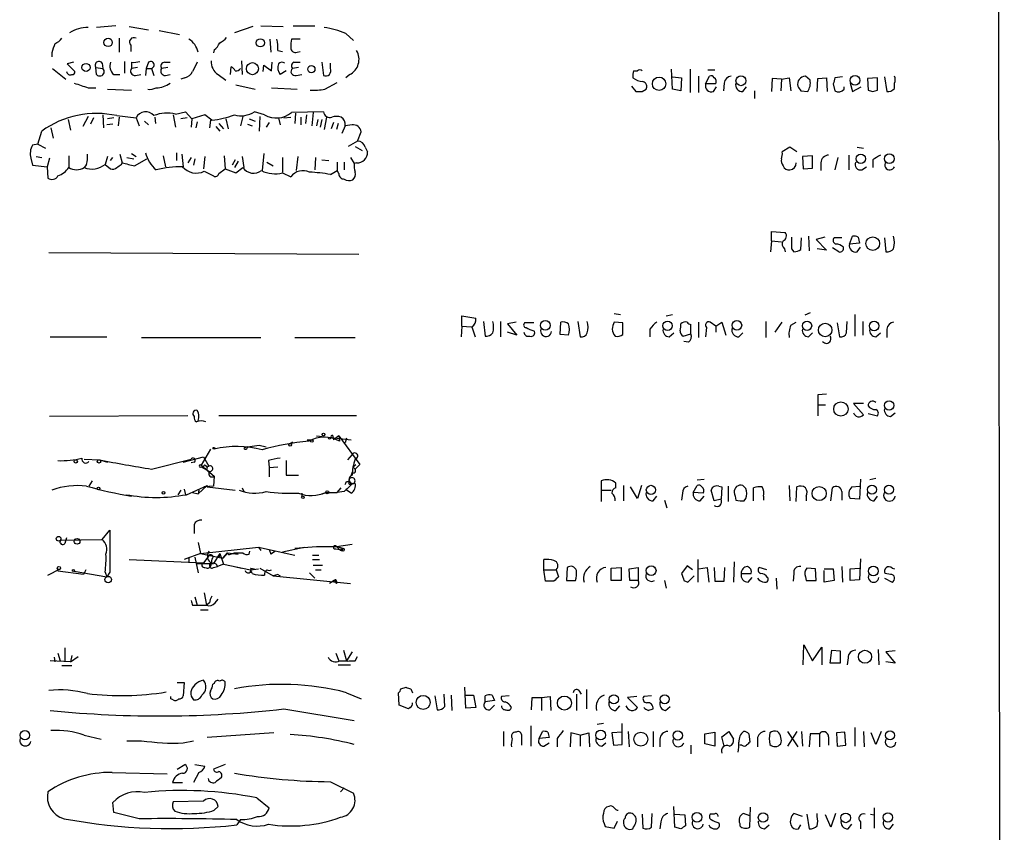
# Model space of a CAD drawing. Extents: x 10 to 1024, y 3 to 858.
# Drawn here: x 916 to 1024, y 489 to 578 of the extents above; entities that cross this region are included whole.
import ezdxf

# ---------------------------------------------------------------- set-up
doc = ezdxf.new("R2010")
doc.units = 0
doc.header["$MEASUREMENT"] = 0
doc.layers.add('MAIN', color=5, linetype='CONTINUOUS')

msp = doc.modelspace()

# ---------------------------------------------------------------- linework, layer by layer
at = {"layer": 'MAIN'}
for p, q in [((1023.112, 840.74), (1024.0433, 40.4706)), ((926.846, 577.6806), (924.7293, 577.5113)), ((928.2853, 577.596), (930.402, 577.2573)), ((941.832, 577.596), (939.8, 576.9186)), ((942.6787, 577.6806), (945.134, 577.596)), ((946.2347, 577.6806), (948.6053, 577.6806)), ((931.5873, 577.1726), (933.7887, 576.7493)), ((951.992, 576.834), (952.8387, 576.072)), ((927.1847, 576.326), (927.1847, 574.802)), ((928.4547, 575.564), (928.4547, 574.8866)), ((943.6947, 576.2413), (943.7793, 574.802)), ((946.9967, 576.2413), (946.0653, 576.2413)), ((919.8187, 574.7173), (919.8187, 574.294)), ((937.5987, 575.056), (937.514, 574.7173)), ((944.5413, 574.9713), (945.0493, 574.8866)), ((946.658, 574.802), (946.9967, 574.8866)), ((922.1893, 573.7013), (921.512, 573.532)), ((921.512, 573.532), (922.3587, 572.6853)), ((925.322, 573.6166), (925.4067, 573.024)), ((927.7773, 573.786), (927.7773, 572.516)), ((928.5393, 573.7013), (928.5393, 573.024)), ((930.402, 573.7013), (930.148, 573.024)), ((932.18, 573.7013), (932.7727, 573.7013)), ((939.3767, 572.3466), (939.4613, 573.1933)), ((940.562, 573.8706), (940.6467, 572.3466)), ((942.9327, 572.6853), (943.0173, 573.3626)), ((943.0173, 573.3626), (943.864, 572.77)), ((943.864, 572.77), (943.9487, 573.7013)), ((946.3193, 573.7013), (946.9967, 573.7013)), ((949.3673, 573.7013), (949.5367, 572.262)), ((950.2987, 573.024), (950.2987, 573.6166)), ((919.9033, 573.024), (921.3427, 571.8386)), ((924.6447, 573.1086), (925.4067, 573.024)), ((924.7293, 572.3466), (924.6447, 573.1086)), ((926.592, 572.3466), (927.2693, 572.3466)), ((929.2167, 573.1086), (928.5393, 573.024)), ((928.9627, 572.262), (929.5553, 572.3466)), ((930.148, 573.024), (930.0633, 572.262)), ((930.148, 573.024), (930.7407, 573.024)), ((930.7407, 573.024), (930.9947, 572.262)), ((932.5187, 573.1086), (931.8413, 573.024)), ((932.2647, 572.262), (932.7727, 572.3466)), ((938.022, 572.3466), (938.8687, 571.754)), ((945.4727, 572.77), (944.7953, 572.3466)), ((946.8273, 573.1086), (946.15, 573.024)), ((946.5733, 572.262), (947.166, 572.3466)), ((952.4153, 572.3466), (951.992, 572.008)), ((983.488, 572.77), (983.9113, 572.77)), ((987.7213, 570.738), (987.6367, 572.9393)), ((987.7213, 572.0926), (988.7373, 572.008)), ((989.6687, 572.9393), (989.6687, 570.3993)), ((990.6, 572.1773), (990.6, 570.3993)), ((991.362, 571.3306), (991.7853, 572.1773)), ((991.616, 572.8546), (992.378, 572.8546)), ((1002.792, 571.754), (1002.284, 572.1773)), ((1006.348, 572.0926), (1005.5013, 572.008)), ((1010.92, 572.0926), (1011.174, 570.484)), ((934.3813, 572.008), (933.958, 571.8386)), ((939.9693, 571.246), (942.086, 570.738)), ((949.706, 570.738), (951.0607, 571.5)), ((983.234, 571.0766), (983.742, 570.484)), ((988.7373, 572.008), (988.6527, 570.5686)), ((992.4627, 571.3306), (991.362, 571.3306)), ((993.394, 571.4153), (993.3093, 570.5686)), ((998.6433, 571.9233), (998.5587, 570.484)), ((999.6593, 571.8386), (998.6433, 571.9233)), ((999.6593, 571.8386), (999.5747, 570.5686)), ((999.6593, 571.8386), (1000.506, 572.008)), ((1000.506, 572.008), (1000.6753, 570.5686)), ((1003.554, 570.484), (1003.6387, 571.9233)), ((1003.6387, 571.9233), (1004.57, 572.008)), ((1004.57, 572.008), (1004.6547, 570.484)), ((1005.332, 571.3306), (1005.5013, 570.5686)), ((1007.1947, 571.4153), (1007.4487, 570.484)), ((1010.158, 572.008), (1009.0573, 571.9233)), ((1009.0573, 571.9233), (1009.142, 570.6533)), ((1010.158, 570.6533), (1010.158, 572.008)), ((1012.0207, 570.8226), (1012.0207, 571.4153)), ((923.798, 570.9073), (924.6447, 570.9073)), ((925.9147, 570.738), (928.5393, 570.6533)), ((943.864, 570.9073), (946.658, 570.738)), ((984.4193, 570.484), (984.8427, 570.738)), ((988.6527, 570.5686), (987.7213, 570.738)), ((992.2087, 570.484), (992.5473, 570.992)), ((995.426, 570.484), (995.8493, 570.992)), ((996.696, 570.5686), (996.696, 569.722)), ((1001.776, 570.5686), (1002.538, 570.484)), ((1006.5173, 570.738), (1006.5173, 570.992)), ((1007.4487, 570.484), (1008.38, 570.992)), ((1009.65, 570.484), (1010.158, 570.6533)), ((923.798, 567.7746), (923.2053, 566.674)), ((925.4067, 567.944), (925.4913, 566.5046)), ((926.9307, 567.8593), (929.0473, 567.6053)), ((933.1113, 567.944), (933.3653, 566.5893)), ((933.3653, 568.0286), (934.466, 568.2826)), ((934.466, 568.2826), (935.1433, 567.5206)), ((936.5827, 567.944), (935.1433, 567.5206)), ((937.3447, 567.3513), (936.5827, 567.944)), ((940.7313, 567.7746), (940.4773, 566.7586)), ((943.102, 567.944), (942.0013, 568.2826)), ((942.594, 567.7746), (942.5093, 566.166)), ((949.5367, 568.2826), (946.0653, 568.198)), ((946.4887, 568.1133), (946.404, 567.0126)), ((947.674, 567.944), (947.5893, 567.0126)), ((948.436, 568.198), (948.2667, 566.7586)), ((921.5967, 567.436), (921.8507, 566.2506)), ((924.3907, 567.6053), (924.052, 566.928)), ((926.5073, 566.928), (925.83, 566.8433)), ((926.592, 567.6053), (925.9147, 567.5206)), ((927.1847, 567.69), (927.1, 566.7586)), ((929.0473, 567.6053), (929.386, 566.7586)), ((929.9787, 567.2666), (930.402, 566.8433)), ((931.0793, 567.69), (931.164, 567.0126)), ((934.6353, 567.6053), (933.958, 567.5206)), ((935.1433, 567.5206), (935.0587, 566.5893)), ((935.736, 567.182), (935.5667, 566.5046)), ((937.1753, 567.3513), (937.0907, 566.5046)), ((938.1067, 567.0126), (938.6147, 566.42)), ((938.8687, 567.5206), (939.1227, 566.42)), ((941.2393, 566.928), (941.7473, 566.7586)), ((941.4087, 567.5206), (942.086, 567.2666)), ((943.61, 567.0973), (943.2713, 566.5893)), ((944.626, 567.6053), (944.7953, 566.8433)), ((945.2187, 567.6053), (945.9807, 567.69)), ((947.0813, 567.69), (947.0813, 566.8433)), ((948.944, 567.436), (948.7747, 566.7586)), ((949.3673, 567.436), (949.198, 566.5893)), ((949.8753, 567.69), (949.6213, 566.3353)), ((950.6373, 567.0973), (950.3833, 566.42)), ((951.1453, 567.0126), (950.976, 566.3353)), ((951.9073, 566.7586), (951.5687, 565.912)), ((952.6693, 566.8433), (951.9073, 566.7586)), ((918.2947, 564.7266), (918.718, 566.166)), ((919.734, 566.5046), (919.988, 565.404)), ((937.768, 566.674), (938.1913, 566.166)), ((953.262, 565.0653), (953.6853, 566.0813)), ((918.2947, 564.7266), (917.702, 564.642)), ((918.2947, 564.7266), (919.1413, 564.3033)), ((953.262, 565.0653), (952.246, 564.4726)), ((921.6813, 563.4566), (921.6813, 562.1866)), ((927.2693, 563.626), (927.5233, 562.6946)), ((928.5393, 563.7106), (929.0473, 563.372)), ((932.0107, 563.4566), (932.2647, 562.2713)), ((933.45, 563.7953), (933.45, 562.9486)), ((934.0427, 563.626), (934.212, 562.2713)), ((938.6993, 563.4566), (938.784, 562.0173)), ((943.0173, 563.7106), (942.848, 561.848)), ((953.008, 564.4726), (953.77, 564.0493)), ((954.1087, 564.388), (954.3627, 563.88)), ((1000.5907, 564.388), (999.744, 563.88)), ((1001.3527, 563.88), (1000.5907, 564.388)), ((1003.046, 563.4566), (1001.9453, 563.372)), ((1003.046, 562.102), (1003.046, 563.4566)), ((1007.0253, 563.5413), (1007.0253, 561.9326)), ((1007.9567, 564.388), (1008.634, 564.3033)), ((917.5327, 563.2026), (917.702, 562.4406)), ((917.702, 562.4406), (919.3107, 562.2713)), ((918.1253, 563.372), (918.718, 563.2873)), ((919.5647, 563.2026), (919.3107, 562.2713)), ((923.6287, 562.5253), (923.3747, 562.1866)), ((925.9147, 563.372), (925.6607, 562.5253)), ((925.6607, 562.5253), (926.2533, 562.0173)), ((926.2533, 562.9486), (926.5073, 563.2873)), ((927.4387, 562.5253), (927.5233, 562.6946)), ((928.0313, 563.2873), (928.7933, 563.118)), ((928.878, 562.356), (930.2327, 563.118)), ((935.0587, 563.2873), (934.72, 562.6946)), ((935.482, 563.118), (935.3127, 562.4406)), ((936.5827, 563.372), (936.4133, 562.0173)), ((939.8847, 563.0333), (939.546, 562.4406)), ((940.2233, 562.864), (939.8, 562.1866)), ((940.6467, 563.372), (940.816, 562.1866)), ((943.356, 562.7793), (944.0333, 562.356)), ((945.0493, 563.2873), (945.0493, 561.6786)), ((946.7427, 563.372), (946.5733, 561.848)), ((948.69, 563.2873), (948.6053, 561.9326)), ((949.3673, 563.0333), (950.1293, 562.9486)), ((951.0607, 562.7793), (951.0607, 561.848)), ((951.8227, 562.7793), (951.8227, 561.9326)), ((952.5, 563.2873), (952.9233, 562.61)), ((953.1773, 562.6946), (952.9233, 562.61)), ((1001.9453, 563.372), (1002.03, 562.0173)), ((1003.9773, 562.6946), (1003.9773, 561.848)), ((1005.84, 563.2873), (1005.5013, 561.9326)), ((1009.65, 563.0333), (1009.65, 562.1866)), ((919.3107, 562.2713), (919.3953, 561.0013)), ((936.498, 561.7633), (937.514, 561.2553)), ((938.1067, 561.5093), (938.784, 562.0173)), ((938.784, 562.0173), (939.9693, 561.594)), ((939.9693, 561.594), (940.7313, 562.1866)), ((945.0493, 561.594), (945.9807, 561.1706)), ((950.2987, 561.4246), (951.0607, 561.848)), ((951.23, 561.5093), (951.0607, 561.848)), ((1002.03, 562.0173), (1003.046, 562.102)), ((1008.4647, 561.9326), (1008.9727, 562.2713)), ((998.5587, 554.1433), (998.5587, 555.1593)), ((998.5587, 555.1593), (1000.0827, 555.0746)), ((998.5587, 554.1433), (998.474, 552.958)), ((998.5587, 554.1433), (999.6593, 554.0586)), ((1001.776, 553.212), (1001.8607, 554.482)), ((1002.6227, 554.6513), (1002.7073, 553.0426)), ((1004.4007, 554.5666), (1003.4693, 554.3126)), ((1003.4693, 554.3126), (1004.57, 553.1273)), ((1006.2633, 554.482), (1005.4167, 554.482)), ((1007.11, 553.8046), (1007.4487, 554.6513)), ((1008.2107, 553.8893), (1007.11, 553.8046)), ((1008.0413, 554.5666), (1008.2107, 553.8893)), ((1010.92, 554.482), (1011.0893, 552.958)), ((919.48, 552.8733), (953.4313, 552.704)), ((999.998, 553.2966), (1000.0827, 552.958)), ((1000.76, 553.2966), (1001.014, 552.958)), ((1004.57, 553.1273), (1003.554, 553.2966)), ((1005.9247, 552.958), (1005.2473, 553.3813)), ((1007.9567, 552.958), (1008.2953, 553.466)), ((1002.792, 546.2693), (1002.1993, 546.0153)), ((964.692, 544.83), (964.692, 545.9306)), ((964.692, 545.9306), (966.216, 545.6766)), ((967.0627, 545.338), (967.232, 543.7293)), ((968.9253, 545.338), (968.9253, 543.6446)), ((970.6187, 545.2533), (969.6873, 545.084)), ((972.566, 545.1686), (971.55, 545.1686)), ((975.4447, 543.8986), (975.5293, 545.2533)), ((977.392, 545.338), (977.646, 543.6446)), ((981.3713, 546.1846), (982.0487, 546.1)), ((982.3027, 545.1686), (981.3713, 545.2533)), ((982.3027, 543.8986), (982.3027, 545.1686)), ((987.044, 545.9306), (987.7213, 546.1)), ((990.6, 545.2533), (990.6, 543.56)), ((992.4627, 544.83), (991.87, 545.2533)), ((992.4627, 544.83), (993.14, 545.2533)), ((993.14, 545.2533), (993.5633, 543.814)), ((997.966, 545.338), (997.966, 543.56)), ((998.982, 544.1526), (999.744, 545.2533)), ((1000.6753, 544.9146), (1001.268, 545.2533)), ((1005.7553, 545.1686), (1006.0093, 543.6446)), ((1006.7713, 544.068), (1006.856, 545.338)), ((1007.7027, 546.1), (1007.7027, 543.7293)), ((1008.5493, 545.338), (1008.5493, 543.814)), ((964.692, 544.83), (964.6073, 543.6446)), ((964.692, 544.83), (965.708, 544.7453)), ((965.7927, 544.7453), (966.1313, 543.6446)), ((969.6873, 545.084), (970.7033, 543.814)), ((970.7033, 543.814), (969.6873, 544.1526)), ((985.266, 544.4913), (985.266, 543.6446)), ((987.3827, 543.6446), (987.8907, 544.068)), ((989.7533, 543.9833), (989.7533, 544.9993)), ((991.4467, 544.6606), (991.362, 543.6446)), ((992.4627, 544.83), (992.4627, 544.1526)), ((995.0027, 543.6446), (995.426, 544.068)), ((1002.6227, 543.6446), (1003.046, 544.068)), ((1009.9887, 543.6446), (1010.4967, 544.068)), ((1011.174, 544.4913), (1011.174, 543.56)), ((919.6493, 543.6446), (925.83, 543.6446)), ((929.64, 543.56), (942.6787, 543.56)), ((946.404, 543.56), (953.008, 543.56)), ((976.376, 543.814), (975.4447, 543.8986)), ((988.9067, 543.7293), (989.7533, 543.9833)), ((989.4993, 543.052), (988.9913, 543.1366)), ((1004.57, 537.3793), (1003.6387, 537.2946)), ((1003.6387, 537.2946), (1003.6387, 535.0086)), ((1003.6387, 536.194), (1004.4853, 536.194)), ((1008.634, 536.3633), (1007.5333, 536.3633)), ((1007.5333, 536.3633), (1008.634, 535.0933)), ((934.72, 535.0086), (919.5647, 534.924)), ((953.1773, 535.0086), (938.1067, 535.0086)), ((1009.142, 535.2626), (1010.158, 535.0086)), ((1011.5973, 534.924), (1012.1053, 535.3473)), ((947.7587, 532.384), (948.2667, 532.384)), ((948.7747, 532.8073), (952.5847, 532.384)), ((950.5527, 532.892), (950.3833, 532.8073)), ((950.5527, 532.892), (950.6373, 532.384)), ((951.23, 532.8073), (950.6373, 532.384)), ((951.23, 532.8073), (951.3147, 532.2146)), ((951.23, 532.8073), (953.516, 529.6746)), ((952.0767, 532.5533), (951.9073, 532.0453)), ((937.1753, 531.368), (936.1593, 529.59)), ((941.2393, 531.622), (940.816, 531.4526)), ((941.2393, 531.622), (942.5093, 531.7913)), ((942.5093, 531.7913), (943.2713, 531.622)), ((946.15, 532.13), (945.896, 531.9606)), ((923.3747, 530.2673), (925.068, 530.1826)), ((925.068, 530.1826), (925.9147, 529.9286)), ((930.7407, 529.1666), (935.0587, 530.2673)), ((934.212, 529.9286), (936.4133, 530.5213)), ((936.4133, 530.5213), (937.006, 529.5053)), ((943.5253, 530.098), (943.61, 529.336)), ((945.4727, 530.098), (945.4727, 528.4893)), ((952.6693, 530.7753), (952.1613, 530.1826)), ((935.3973, 529.9286), (935.0587, 529.844)), ((936.1593, 529.59), (937.5987, 528.4046)), ((936.1593, 529.4206), (937.0907, 528.9126)), ((936.8367, 529.1666), (936.5827, 529.2513)), ((936.752, 529.4206), (937.006, 529.5053)), ((943.61, 529.336), (944.5413, 529.4206)), ((943.61, 529.336), (943.61, 528.32)), ((952.754, 529.4206), (953.0927, 529.6746)), ((952.754, 529.4206), (953.008, 529.1666)), ((953.516, 529.6746), (953.008, 529.1666)), ((937.5987, 528.4046), (937.514, 527.304)), ((945.4727, 528.4893), (946.8273, 528.4893)), ((952.6693, 528.828), (952.5847, 528.4893)), ((990.4307, 527.9813), (991.1927, 528.066)), ((1008.2953, 528.066), (1008.2107, 525.8646)), ((1009.9887, 528.1506), (1009.3113, 527.9813)), ((924.2213, 527.8966), (923.8827, 527.304)), ((933.958, 526.8806), (933.6193, 526.3726)), ((934.2967, 526.9653), (934.466, 526.3726)), ((934.5507, 526.3726), (936.8367, 527.3886)), ((936.8367, 527.3886), (935.8207, 526.4573)), ((935.9053, 526.8806), (935.8207, 526.4573)), ((936.498, 527.2193), (936.8367, 527.3886)), ((937.514, 527.304), (936.498, 527.2193)), ((936.8367, 527.3886), (936.8367, 527.2193)), ((936.8367, 527.2193), (939.8847, 526.8806)), ((940.6467, 527.1346), (940.816, 526.7113)), ((951.0607, 526.6266), (951.484, 527.1346)), ((952.0767, 527.812), (952.3307, 527.812)), ((952.5847, 526.542), (952.0767, 526.8806)), ((952.3307, 527.812), (952.6693, 527.558)), ((952.5, 527.4733), (952.6693, 527.558)), ((979.932, 527.8966), (979.932, 526.8806)), ((979.932, 526.8806), (979.932, 525.6106)), ((979.932, 526.8806), (981.0327, 526.8806)), ((981.5407, 527.1346), (981.5407, 527.6426)), ((982.3873, 527.3886), (982.3873, 525.6953)), ((983.9113, 525.9493), (983.1493, 527.2193)), ((984.3347, 527.3886), (983.9113, 525.9493)), ((990.0073, 526.6266), (990.4307, 527.3886)), ((992.2933, 525.6953), (991.9547, 526.8806)), ((992.8013, 527.304), (993.14, 527.2193)), ((993.14, 527.2193), (993.0553, 525.8646)), ((993.8173, 527.304), (993.8173, 525.6106)), ((995.7647, 527.05), (995.426, 527.3886)), ((996.6113, 525.6953), (996.6113, 527.1346)), ((1000.506, 527.3886), (1000.5907, 525.6953)), ((1001.268, 525.6106), (1001.3527, 527.2193)), ((1005.078, 525.6953), (1005.2473, 527.1346)), ((1007.364, 527.2193), (1008.2107, 527.304)), ((935.228, 526.6266), (935.8207, 526.4573)), ((947.166, 526.542), (947.166, 526.1186)), ((949.3673, 526.4573), (949.7907, 526.6266)), ((949.7907, 526.6266), (951.0607, 526.6266)), ((951.8227, 526.7113), (951.0607, 526.6266)), ((985.6047, 525.6953), (986.028, 526.2033)), ((986.8747, 525.78), (987.1287, 524.9333)), ((988.822, 526.542), (988.7373, 525.78)), ((991.108, 526.542), (990.0073, 526.6266)), ((990.7693, 525.6953), (991.1927, 526.2033)), ((993.0553, 525.8646), (992.2933, 525.6953)), ((995.5953, 525.6953), (995.7647, 525.9493)), ((997.712, 526.2033), (997.712, 525.78)), ((1002.3687, 526.2033), (1002.3687, 525.6953)), ((1006.2633, 526.7113), (1006.2633, 525.78)), ((1008.2107, 525.8646), (1007.1947, 525.9493)), ((1009.8193, 525.6953), (1010.158, 526.2033)), ((935.3973, 523.0706), (935.3973, 522.1393)), ((920.75, 521.3773), (925.322, 521.462)), ((921.4273, 521.6313), (921.258, 521.0386)), ((921.4273, 521.6313), (921.258, 521.0386)), ((925.322, 521.462), (926.1687, 522.478)), ((935.8207, 521.1233), (936.0747, 519.938)), ((936.0747, 519.938), (942.4247, 520.6153)), ((942.4247, 520.6153), (942.6787, 520.2766)), ((942.4247, 520.6153), (946.404, 519.7686)), ((943.61, 520.3613), (943.7793, 519.8533)), ((943.61, 520.3613), (943.7793, 519.8533)), ((945.0493, 520.1073), (947.42, 520.6153)), ((946.404, 520.5306), (948.7747, 520.7)), ((948.7747, 520.7), (950.976, 520.7)), ((948.8593, 520.7), (949.6213, 520.7)), ((950.8913, 520.446), (951.3147, 520.3613)), ((950.976, 520.7), (952.6693, 520.954)), ((950.976, 520.7), (951.6533, 520.5306)), ((950.976, 520.7), (951.3147, 520.3613)), ((936.0747, 519.938), (934.2967, 519.2606)), ((934.8047, 519.5146), (934.8047, 518.922)), ((935.482, 519.5146), (935.8207, 517.8213)), ((936.0747, 519.938), (938.53, 519.43)), ((937.006, 519.684), (936.4133, 518.922)), ((937.3447, 519.3453), (937.26, 518.8373)), ((938.1913, 519.938), (937.514, 518.8373)), ((938.1067, 519.5146), (937.9373, 519.5993)), ((938.1913, 519.938), (938.6147, 518.7526)), ((939.038, 520.0226), (938.53, 519.43)), ((938.53, 519.43), (939.038, 520.0226)), ((939.038, 520.0226), (940.2233, 519.8533)), ((939.3767, 519.8533), (939.8, 520.0226)), ((939.8, 520.0226), (940.7313, 520.0226)), ((941.4087, 519.8533), (941.4933, 520.192)), ((944.2873, 520.192), (943.7793, 519.8533)), ((948.3513, 519.7686), (949.0287, 519.7686)), ((1008.2953, 519.3453), (1008.2107, 517.0593)), ((919.3953, 517.5673), (920.75, 518.2446)), ((928.2853, 519.2606), (936.4133, 518.922)), ((935.736, 518.8373), (937.514, 518.8373)), ((937.514, 518.414), (937.9373, 518.4986)), ((938.6147, 518.7526), (937.9373, 518.4986)), ((938.6147, 518.7526), (941.578, 518.16)), ((939.8, 518.4986), (940.562, 518.3293)), ((941.578, 518.3293), (942.0013, 518.2446)), ((941.578, 518.16), (942.4247, 518.2446)), ((942.594, 518.3293), (944.0333, 517.4826)), ((948.3513, 519.2606), (949.1133, 519.2606)), ((948.436, 518.668), (949.452, 518.668)), ((973.6667, 518.16), (973.6667, 519.2606)), ((976.2067, 518.414), (976.122, 516.9746)), ((981.0327, 518.3293), (982.1333, 518.414)), ((981.0327, 516.9746), (981.0327, 518.3293)), ((982.1333, 518.414), (982.1333, 516.9746)), ((982.98, 518.2446), (983.996, 518.414)), ((983.0647, 516.9746), (982.98, 518.2446)), ((983.996, 518.414), (983.996, 516.9746)), ((989.33, 518.5833), (988.7373, 517.7366)), ((989.9227, 518.16), (989.33, 518.5833)), ((990.5153, 519.2606), (990.5153, 516.8053)), ((990.6, 518.2446), (991.5313, 518.414)), ((991.5313, 518.414), (991.7007, 516.8053)), ((992.2933, 518.414), (992.378, 516.89)), ((993.394, 516.89), (993.4787, 518.414)), ((994.4947, 519.0066), (994.41, 516.8053)), ((998.0507, 518.16), (997.204, 518.414)), ((1003.3847, 518.2446), (1002.4533, 518.3293)), ((1003.4693, 516.9746), (1003.3847, 518.2446)), ((1004.316, 518.2446), (1005.332, 518.2446)), ((1005.332, 518.2446), (1005.4167, 516.9746)), ((1006.2633, 518.4986), (1006.348, 516.8053)), ((1007.1947, 518.2446), (1008.2107, 518.3293)), ((1007.1947, 516.9746), (1007.1947, 518.2446)), ((1011.7667, 518.3293), (1012.0207, 518.2446)), ((923.29, 517.652), (920.496, 517.9906)), ((922.274, 517.9906), (925.83, 517.398)), ((923.544, 518.16), (923.29, 517.652)), ((925.6607, 517.906), (925.83, 517.398)), ((926.1687, 517.906), (925.83, 517.398)), ((941.4933, 517.906), (941.7473, 517.906)), ((941.7473, 517.7366), (941.578, 518.16)), ((944.5413, 517.652), (944.0333, 517.4826)), ((944.0333, 517.4826), (952.5, 516.636)), ((944.5413, 517.652), (944.7953, 517.4826)), ((944.5413, 517.652), (944.7953, 517.4826)), ((948.0127, 517.8213), (948.6053, 517.2286)), ((948.69, 518.16), (949.2827, 518.16)), ((973.6667, 518.16), (975.0213, 518.16)), ((973.836, 516.89), (973.6667, 518.16)), ((975.0213, 518.16), (975.2753, 517.398)), ((989.4147, 516.8053), (990.092, 517.4826)), ((995.2567, 517.7366), (996.3573, 517.7366)), ((996.0187, 516.8053), (996.442, 517.3133)), ((999.0667, 517.2286), (999.1513, 516.0433)), ((1001.014, 517.7366), (1000.9293, 516.89)), ((1002.284, 517.398), (1002.3687, 516.9746)), ((1004.316, 516.8053), (1004.316, 518.0753)), ((1010.92, 517.2286), (1011.7667, 516.8053)), ((1011.5973, 517.652), (1011.0047, 517.7366)), ((950.722, 516.9746), (950.214, 516.636)), ((950.722, 516.9746), (950.976, 516.636)), ((950.976, 516.89), (950.976, 516.636)), ((974.7673, 516.89), (973.836, 516.89)), ((976.122, 516.9746), (977.138, 516.9746)), ((982.1333, 516.9746), (981.0327, 516.9746)), ((983.996, 516.9746), (983.0647, 516.9746)), ((986.8747, 516.9746), (987.044, 516.128)), ((988.9913, 516.9746), (989.4147, 516.8053)), ((992.378, 516.89), (993.394, 516.89)), ((1002.3687, 516.9746), (1003.4693, 516.9746)), ((1005.4167, 516.9746), (1004.316, 516.8053)), ((1008.2107, 517.0593), (1007.1947, 516.9746)), ((935.482, 515.1966), (935.736, 514.2653)), ((936.498, 515.62), (936.752, 514.2653)), ((935.228, 514.2653), (935.736, 514.2653)), ((935.736, 514.2653), (936.752, 514.2653)), ((937.0907, 514.5193), (936.752, 514.2653)), ((937.6833, 514.5193), (938.022, 514.9426)), ((936.0747, 513.7573), (936.9213, 513.7573)), ((921.258, 509.6086), (921.258, 508.0846)), ((1002.03, 507.746), (1002.1147, 509.9473)), ((1002.1147, 509.9473), (1003.046, 508.1693)), ((1003.046, 508.1693), (1004.062, 509.6933)), ((1004.062, 509.6933), (1004.062, 507.746)), ((920.0727, 508.5926), (920.1573, 508.0846)), ((920.496, 509.016), (920.75, 508.1693)), ((922.02, 508.762), (921.8507, 508.0846)), ((921.8507, 508.0846), (922.6973, 508.6773)), ((950.8913, 509.016), (951.23, 508.1693)), ((951.738, 509.3546), (952.0767, 508.1693)), ((952.6693, 509.1853), (952.0767, 508.1693)), ((953.008, 508.1693), (953.262, 508.6773)), ((1004.9933, 507.9153), (1005.1627, 509.3546)), ((1005.1627, 509.3546), (1006.094, 509.27)), ((1006.094, 509.27), (1006.094, 507.9153)), ((1006.9407, 508.508), (1006.856, 507.746)), ((1010.2427, 509.4393), (1010.3273, 507.746)), ((1012.1053, 509.27), (1011.0893, 509.1853)), ((1011.0893, 509.1853), (1012.1053, 507.9153)), ((921.8507, 508.0846), (919.6493, 508.1693)), ((920.9193, 507.6613), (922.02, 507.6613)), ((951.1453, 507.746), (952.5, 507.746)), ((1006.094, 507.9153), (1004.9933, 507.9153)), ((1012.1053, 507.9153), (1011.0893, 508.0846)), ((933.5347, 505.7986), (934.2967, 505.7986)), ((934.2967, 505.7986), (934.212, 504.3593)), ((937.5987, 505.714), (937.4293, 505.6293)), ((958.0033, 505.1213), (958.596, 505.2906)), ((965.1153, 503.0046), (965.0307, 505.2906)), ((932.8573, 504.0206), (932.8573, 504.2746)), ((952.0767, 504.698), (953.6853, 504.0206)), ((957.834, 503.3433), (957.7493, 504.698)), ((959.104, 505.1213), (959.2733, 504.698)), ((961.7287, 504.3593), (961.9827, 502.8353)), ((962.8293, 503.174), (962.7447, 504.5286)), ((963.5067, 504.444), (963.5913, 502.7506)), ((965.1153, 504.444), (965.962, 504.444)), ((965.962, 504.444), (966.216, 503.0893)), ((967.232, 503.682), (967.232, 504.3593)), ((967.994, 504.444), (968.248, 503.8513)), ((969.8567, 504.3593), (969.01, 504.2746)), ((973.4127, 504.19), (974.344, 504.2746)), ((974.344, 504.2746), (974.4287, 502.7506)), ((977.2227, 504.5286), (977.2227, 502.7506)), ((977.4767, 504.952), (977.7307, 504.5286)), ((978.3233, 505.0366), (978.3233, 502.92)), ((983.8267, 504.2746), (982.8107, 504.19)), ((985.4353, 504.3593), (984.5887, 504.2746)), ((933.1113, 503.936), (932.8573, 504.0206)), ((958.85, 502.92), (957.834, 503.3433)), ((968.248, 503.8513), (967.232, 503.682)), ((967.74, 502.8353), (968.248, 503.3433)), ((972.312, 502.8353), (972.3967, 504.19)), ((972.3967, 504.19), (973.4127, 504.19)), ((973.4127, 504.19), (973.4127, 502.7506)), ((981.5407, 502.7506), (981.964, 503.2586)), ((982.8107, 504.19), (983.9113, 503.0893)), ((986.9593, 502.7506), (987.4673, 503.174)), ((945.2187, 502.92), (952.9233, 501.65)), ((959.0193, 503.0893), (958.85, 502.92)), ((966.216, 503.0893), (965.1153, 503.0046)), ((972.2273, 501.0573), (972.2273, 498.856)), ((980.186, 501.3113), (979.5087, 501.2266)), ((982.218, 499.0253), (982.218, 501.3113)), ((923.3747, 500.0413), (925.2373, 499.618)), ((944.118, 500.2953), (936.8367, 499.7873)), ((969.264, 500.4646), (969.264, 498.856)), ((971.2113, 500.126), (971.2113, 498.9406)), ((973.1587, 499.7026), (973.4973, 500.4646)), ((974.09, 500.38), (974.2593, 499.7873)), ((976.63, 500.2953), (976.5453, 498.7713)), ((977.646, 500.0413), (976.63, 500.2953)), ((977.646, 500.0413), (978.5773, 500.2953)), ((977.646, 500.0413), (977.646, 498.856)), ((978.5773, 500.2953), (978.662, 498.7713)), ((982.218, 500.38), (981.1173, 500.2953)), ((981.1173, 500.2953), (981.2867, 498.9406)), ((982.8953, 500.4646), (982.98, 498.7713)), ((985.6047, 500.4646), (985.6047, 498.7713)), ((991.2773, 500.2106), (992.378, 500.38)), ((991.2773, 499.11), (991.2773, 500.2106)), ((992.378, 500.38), (992.378, 498.856)), ((993.14, 499.872), (993.902, 500.4646)), ((993.902, 500.4646), (994.41, 499.618)), ((996.1033, 500.2106), (996.188, 499.2793)), ((1000.3367, 500.4646), (1001.4373, 498.7713)), ((1001.3527, 500.4646), (1000.3367, 498.856)), ((1001.8607, 500.4646), (1001.9453, 498.856)), ((1002.792, 500.2106), (1002.7073, 498.7713)), ((1003.808, 500.2106), (1002.792, 500.2106)), ((1003.808, 500.2106), (1003.808, 498.7713)), ((1006.602, 500.38), (1005.6707, 500.2953)), ((1005.6707, 500.2953), (1005.7553, 498.856)), ((1006.6867, 498.9406), (1006.602, 500.38)), ((1007.7027, 500.888), (1007.7027, 498.856)), ((1008.634, 500.4646), (1008.7187, 498.7713)), ((1009.9887, 499.0253), (1009.4807, 500.2953)), ((1010.5813, 500.4646), (1009.9887, 499.0253)), ((928.0313, 499.4486), (929.64, 499.4486)), ((934.212, 499.1946), (935.3127, 499.4486)), ((974.2593, 499.7873), (973.1587, 499.7026)), ((973.6667, 498.856), (974.2593, 499.1946)), ((975.106, 499.7026), (975.106, 498.7713)), ((980.0167, 498.856), (980.44, 499.1946)), ((981.2867, 498.9406), (982.218, 499.0253)), ((986.3667, 499.618), (986.3667, 498.7713)), ((989.7533, 498.9406), (989.7533, 498.0093)), ((992.378, 498.856), (991.2773, 499.11)), ((993.394, 498.856), (993.14, 499.872)), ((995.3413, 498.9406), (995.0873, 498.9406)), ((997.0347, 499.618), (997.0347, 498.7713)), ((1004.824, 499.872), (1004.824, 498.9406)), ((1005.7553, 498.856), (1006.6867, 498.9406)), ((933.5347, 496.316), (934.3813, 496.824)), ((935.482, 496.824), (936.5827, 496.6546)), ((938.784, 496.824), (937.514, 496.316)), ((926.4227, 495.9773), (932.434, 495.808)), ((935.9053, 495.9773), (935.3127, 494.8766)), ((933.0267, 494.8766), (934.1273, 494.8766)), ((950.2987, 494.9613), (952.8387, 493.6913)), ((951.8227, 494.284), (951.3993, 493.8606)), ((926.592, 491.5746), (926.5073, 492.6753)), ((936.4133, 492.8446), (933.1113, 492.76)), ((942.2553, 493.1833), (943.61, 492.0826)), ((929.386, 490.8973), (926.592, 491.5746)), ((937.5987, 491.8286), (938.022, 492.252)), ((984.4193, 491.4053), (984.504, 489.8813)), ((985.4353, 489.966), (985.52, 491.49)), ((987.9753, 489.966), (987.8907, 492.252)), ((987.9753, 491.4053), (989.076, 491.3206)), ((989.076, 491.3206), (989.1607, 490.1353)), ((992.2933, 491.4053), (991.87, 491.4053)), ((996.188, 491.236), (995.5107, 491.49)), ((996.188, 489.966), (996.2727, 492.1673)), ((1001.9453, 491.1513), (1001.014, 491.49)), ((1002.4533, 491.4053), (1002.7073, 489.7966)), ((1003.554, 491.1513), (1003.554, 491.49)), ((1005.078, 489.966), (1004.4853, 491.3206)), ((1005.586, 491.49), (1005.078, 489.966)), ((1009.396, 491.4053), (1009.8193, 491.3206)), ((1009.8193, 492.0826), (1009.8193, 489.8813)), ((940.4773, 490.8126), (940.054, 490.22)), ((980.2707, 490.3893), (980.3553, 490.0506)), ((981.3713, 489.8813), (981.71, 490.6433)), ((986.4513, 490.5586), (986.3667, 489.7966)), ((995.0873, 490.3893), (995.0873, 490.1353)), ((997.7967, 489.7966), (998.3047, 490.22)), ((1001.522, 489.7966), (1001.776, 490.22)), ((1006.9407, 489.7966), (1007.364, 490.3046)), ((1008.2953, 490.5586), (1008.2953, 489.7966)), ((1011.5127, 489.7966), (1011.936, 490.3046)), ((980.3553, 490.0506), (981.3713, 489.8813)), ((988.6527, 489.7966), (987.9753, 489.966))]:
    msp.add_line(p, q, dxfattribs=at)
for centre, radius in [((925.9799, 575.8709), 0.4582), ((942.6346, 575.8208), 0.4499), ((923.5651, 573.1299), 0.4454), ((941.7704, 572.9969), 0.6612), ((948.2227, 572.9456), 0.3932), ((986.2687, 571.3446), 0.736), ((995.225, 571.6711), 0.5403), ((1007.7067, 571.7199), 0.523), ((1008.3376, 563.1392), 0.5126), ((1011.4613, 563.1396), 0.5384), ((1009.652, 553.8489), 0.7454), ((973.8321, 544.9011), 0.534), ((987.1936, 544.8639), 0.515), ((994.7847, 544.9072), 0.5218), ((1002.4571, 544.8608), 0.5097), ((1004.4421, 544.3943), 0.7452), ((1009.801, 544.8346), 0.5202), ((1006.157, 535.7453), 0.7841), ((1011.4367, 536.1383), 0.519), ((948.2666, 532.2429), 0.1411), ((949.5578, 532.9555), 0.1496), ((937.5563, 531.4527), 0.0946), ((945.896, 531.8196), 0.1411), ((922.4433, 530.0133), 0.1893), ((924.9833, 530.0133), 0.1893), ((924.9268, 527.05), 0.1411), ((985.3817, 526.8863), 0.5089), ((1003.7891, 526.4947), 0.7778), ((1009.559, 526.9235), 0.4965), ((1011.4216, 526.9235), 0.4965), ((932.0318, 526.5632), 0.1496), ((947.293, 526.0764), 0.1338), ((949.96, 526.6267), 0.1693), ((920.5652, 521.5544), 0.2558), ((922.5844, 521.2645), 0.3155), ((951.6533, 520.3614), 0.1693), ((920.5947, 518.3435), 0.1839), ((985.4023, 518.0609), 0.5341), ((1009.7136, 518.0127), 0.5257), ((922.1893, 518.0753), 0.1197), ((925.9859, 517.0772), 0.3567), ((1008.8002, 508.6299), 0.715), ((960.4586, 503.6397), 0.7678), ((975.9081, 503.5712), 0.7666), ((981.3158, 503.97), 0.5046), ((986.8872, 503.985), 0.4984), ((916.8764, 500.0449), 0.5182), ((979.8774, 500.0581), 0.5338), ((984.2757, 499.6089), 0.7631), ((988.3167, 500.0157), 0.5093), ((1011.5448, 500.0254), 0.4998), ((990.4168, 491.0623), 0.5383), ((997.6457, 491.0391), 0.5199), ((1006.6894, 491.0018), 0.5278), ((1011.309, 491.0435), 0.5116)]:
    msp.add_circle(centre, radius, dxfattribs=at)
for centre, radius, start, end in [((923.8712, 573.4808), 4.0312, 91.040464, 121.481985), ((948.0965, 567.6865), 9.9424, 66.933073, 81.178128), ((928.8054, 575.9027), 0.4875, 60.253661, 224.002785), ((937.3873, 577.638), 1.9897, 293.83384, 321.91135), ((1173.9878, 490.5754), 267.7346, 161.45385, 161.683033), ((919.3539, 577.5524), 1.9886, 293.828505, 321.923362), ((933.62, 574.3268), 2.2514, 12.184872, 58.250618), ((936.3713, 576.622), 1.9897, 308.08865, 336.16616), ((940.0512, 575.31), 4.5029, 355.686199, 11.936301), ((948.82, 575.5216), 2.8472, 165.358045, 184.262113), ((946.4735, 575.2616), 0.4952, 174.390726, 291.872304), ((951.5543, 574.0195), 1.8815, 297.233753, 30.389272), ((924.9833, 573.3627), 0.4233, 36.856362, 216.886139), ((927.4389, 573.278), 1.2589, 160.351687, 227.720494), ((928.7934, 576.0703), 2.3826, 263.877836, 286.515207), ((930.6348, 573.3944), 0.3852, 285.955611, 127.182255), ((932.1801, 573.2779), 0.4234, 90.013532, 216.848245), ((1189.4818, 446.1934), 283.981, 153.320357, 153.54954), ((938.8828, 573.7295), 1.6289, 175.030716, 238.099386), ((939.1649, 572.4734), 0.7785, 22.394546, 67.621866), ((945.8967, 573.1087), 1.3394, 161.575873, 214.680814), ((945.014, 573.1793), 0.5243, 56.51299, 137.728516), ((946.4604, 573.3062), 0.4195, 109.652905, 222.275527), ((921.8507, 572.7383), 0.4267, 187.135009, 293.374896), ((922.0623, 572.643), 0.2994, 261.878017, 8.121983), ((925.0785, 572.6748), 0.4792, 223.224349, 46.775651), ((928.9035, 572.7277), 0.4695, 140.86944, 277.24461), ((932.2055, 572.7277), 0.4695, 140.86944, 277.24461), ((934.071, 573.2638), 1.2936, 283.879402, 333.434949), ((940.0117, 573.292), 0.5372, 256.325892, 330.07521), ((946.4309, 572.6815), 0.443, 129.356754, 288.74987), ((949.7907, 572.77), 0.568, 243.434949, 26.565051), ((984.9715, 572.2194), 1.5824, 159.637627, 187.677432), ((984.1653, 572.4734), 0.3905, 49.424169, 130.575831), ((991.9546, 571.8385), 0.3787, 26.585347, 116.55152), ((994.283, 571.2883), 0.898, 98.130102, 171.869898), ((1002.3323, 571.2642), 0.9144, 93.027937, 191.838318), ((1011.3008, 571.7963), 0.8145, 332.110409, 27.889591), ((1050.0409, 952.1759), 401.6255, 251.45046, 251.679634), ((931.2275, 573.5108), 2.6036, 270.466543, 306.404679), ((984.5293, 573.2929), 1.7085, 228.770854, 269.151509), ((984.3559, 571.0343), 0.5699, 328.672427, 74.937113), ((992.0111, 571.133), 0.6785, 163.068623, 286.933836), ((992.0393, 571.5846), 0.4937, 329.040224, 59.040224), ((995.3988, 571.2391), 0.7556, 166.515474, 272.063001), ((1128.595, 655.4898), 152.6259, 213.578058, 213.807262), ((1001.0421, 571.4436), 1.7772, 327.320367, 10.058591), ((1174.7724, 529.3429), 174.5652, 165.853161, 166.082336), ((930.5289, 572.2203), 1.4974, 261.87585, 298.732003), ((948.5205, 577.9346), 7.2936, 266.673626, 279.354356), ((984.0807, 739.7839), 169.3002, 269.885375, 270.114592), ((1005.9051, 571.2783), 0.8165, 240.361301, 318.569835), ((1051.7185, 697.561), 133.8593, 251.453817, 251.683013), ((1011.2707, 571.4701), 0.9908, 264.399307, 319.194862), ((924.7268, 557.7854), 10.3121, 77.659641, 125.640116), ((930.0984, 567.139), 1.1499, 38.786653, 156.076467), ((932.4466, 564.2107), 3.9269, 76.470159, 111.699264), ((935.9649, 578.4491), 11.1833, 277.087269, 290.055636), ((940.5277, 570.5382), 2.6943, 254.330641, 303.156879), ((944.4017, 570.194), 2.5984, 239.98736, 309.810088), ((950.2562, 568.3853), 0.7268, 188.123413, 286.941612), ((950.976, 566.2071), 1.5675, 71.089977, 108.910023), ((951.0437, 566.928), 0.8801, 348.902018, 59.979754), ((952.8144, 565.9785), 0.8769, 6.731975, 99.524625), ((919.4159, 563.7108), 1.9505, 151.483783, 195.102089), ((953.3241, 564.275), 0.7927, 8.195522, 94.492942), ((920.3656, 563.3297), 3.3608, 346.151892, 5.057985), ((933.3653, 564.5881), 3.3958, 193.500983, 231.442958), ((953.2536, 563.8037), 1.1117, 266.064565, 3.935435), ((998.1791, 563.6682), 1.5792, 339.609571, 7.70781), ((1004.8451, 562.6735), 0.8681, 91.392836, 178.607164), ((1137.0622, 351.6309), 246.8296, 120.848162, 121.077365), ((924.2354, 564.2613), 2.2461, 247.46863, 309.386863), ((842.5174, 689.3444), 152.6261, 303.578069, 303.807272), ((1012.8447, 901.1764), 349.0697, 255.852139, 256.081338), ((955.2974, 562.3563), 2.3876, 173.900432, 196.489619), ((1000.5064, 562.9065), 0.8731, 165.981264, 219.087174), ((1000.5481, 562.6525), 0.7212, 273.386522, 3.346865), ((1008.3064, 562.5003), 0.5893, 151.743362, 285.580834), ((1011.5127, 562.4477), 0.5378, 141.93253, 340.850744), ((919.6914, 563.4993), 2.3839, 289.725607, 326.587907), ((922.528, 563.4708), 1.5382, 236.602298, 303.397703), ((926.465, 562.61), 0.6294, 250.344339, 317.723862), ((934.1418, 549.7459), 12.5254, 90.066328, 103.354694), ((935.6392, 563.5413), 1.9745, 220.030348, 295.781222), ((937.7257, 561.5799), 0.3875, 236.88812, 349.502061), ((941.9047, 562.9618), 1.4063, 213.450517, 307.627713), ((944.2339, 564.6695), 3.1817, 242.470928, 284.849059), ((947.3094, 560.1736), 1.6612, 64.952894, 143.116996), ((946.5921, 538.4796), 23.2425, 80.823553, 86.495846), ((951.8086, 561.4952), 0.5788, 178.604026, 271.395974), ((952.3166, 561.4246), 0.7366, 306.431156, 20.171846), ((1000.4314, 562.5433), 0.6311, 197.263584, 284.619728), ((919.8221, 561.6637), 0.788, 237.205358, 328.783105), ((952.358, 561.6412), 0.9009, 233.544775, 296.075842), ((999.6064, 554.7042), 0.6034, 291.619776, 37.870819), ((1000.3791, 553.8131), 0.6419, 149.039305, 233.578205), ((1318.2597, 553.9316), 317.5003, 179.885408, 180.114592), ((1005.7272, 554.1997), 0.4196, 137.723556, 250.334234), ((1005.5352, 552.4496), 1.356, 48.554901, 87.852942), ((1007.7591, 553.607), 0.6785, 163.068623, 286.933836), ((1007.6181, 553.7214), 0.9452, 63.402419, 100.324365), ((1009.4378, 553.974), 2.5884, 344.82875, 15.169113), ((1000.93, 554.4801), 1.5244, 273.158773, 303.708832), ((1006.0729, 553.3178), 0.3891, 247.613458, 22.386542), ((1011.1861, 553.9438), 0.9905, 264.391856, 319.204217), ((965.3836, 545.4931), 0.8524, 298.681808, 12.43184), ((965.8343, 544.703), 2.3325, 344.202392, 15.797608), ((971.7255, 544.9449), 0.2843, 128.11535, 268.750695), ((975.7411, 544.1107), 1.1621, 56.882912, 100.501532), ((976.1636, 544.703), 2.3325, 344.202392, 15.797608), ((982.3807, 544.545), 1.2331, 144.942508, 221.416287), ((987.3417, 543.1776), 2.4565, 122.329512, 147.670488), ((989.1606, 544.4915), 0.7804, 77.463229, 130.603684), ((989.7956, 545.5495), 0.5518, 212.463229, 265.603684), ((991.7176, 544.9146), 0.3714, 65.774365, 223.155907), ((1012.063, 544.3643), 0.898, 98.130102, 171.869898), ((967.3287, 544.7151), 0.9905, 264.397613, 319.212375), ((971.9734, 544.212), 0.5115, 186.66796, 289.327577), ((972.9464, 546.5011), 2.2121, 236.307777, 260.097801), ((972.2951, 544.068), 0.3714, 245.774365, 43.155907), ((973.9063, 544.2975), 0.6099, 161.47296, 354.336139), ((974.1316, 544.449), 2.3325, 344.202392, 15.797608), ((977.8053, 544.2553), 0.6311, 255.380272, 342.736416), ((987.4322, 544.3785), 0.7356, 171.179222, 266.141365), ((989.2313, 544.3079), 0.6634, 178.782227, 240.707168), ((987.0845, 544.8726), 1.5824, 339.637627, 7.677432), ((994.9756, 544.3998), 0.7557, 166.517242, 272.055151), ((1002.9613, 543.941), 2.4847, 156.931002, 188.820497), ((1002.6722, 544.3785), 0.7356, 171.179222, 266.141365), ((1006.1686, 544.2553), 0.6311, 255.380272, 342.736416), ((1010.0382, 544.3785), 0.7356, 171.179222, 266.141365), ((981.7101, 544.6606), 0.9653, 254.738635, 307.87186), ((989.0058, 543.6869), 0.8041, 307.857486, 21.629402), ((1004.57, 543.4329), 0.504, 214.986431, 35.00506), ((1009.6331, 536.1092), 0.4911, 43.614082, 179.988333), ((935.6513, 535.2203), 0.3903, 77.466416, 229.395521), ((934.7825, 534.9743), 1.1412, 335.474186, 33.328014), ((1009.9743, 536.7156), 1.0297, 216.071964, 270.801287), ((1009.8475, 535.2909), 0.4196, 317.723556, 70.334234), ((1011.6466, 535.6576), 0.7353, 171.160239, 266.155342), ((935.969, 534.8182), 0.5814, 169.515342, 236.875738), ((936.1593, 533.2309), 1.212, 65.219577, 114.780423), ((1008.1562, 535.5348), 0.6505, 196.752394, 317.261239), ((950.2181, 505.4018), 26.9104, 94.881825, 105.895005), ((949.6213, 529.1754), 3.4791, 60.874056, 119.124506), ((950.2352, 532.6803), 0.1951, 192.519254, 40.614036), ((940.0466, 520.3715), 11.2657, 75.60135, 102.549825), ((941.0107, 531.5796), 0.2325, 213.11583, 10.507631), ((920.8699, 539.9222), 9.8313, 267.820427, 283.23478), ((923.5374, 530.2629), 0.4261, 167.930599, 324.138727), ((959.6432, 706.8845), 180.0528, 258.928833, 260.762782), ((935.2703, 530.1403), 0.2468, 300.959776, 149.02828), ((944.9799, 526.1268), 4.2292, 92.501675, 110.117139), ((952.9631, 530.6043), 0.3399, 277.589075, 149.799371), ((959.3124, 528.1451), 6.652, 161.395633, 177.033977), ((936.0746, 529.5053), 0.1198, 45, 315), ((936.5826, 529.4207), 0.1694, 359.966177, 270.033823), ((937.006, 529.2936), 0.2117, 90, 216.875312), ((937.1287, 529.2204), 0.3102, 262.962059, 113.300454), ((952.8387, 528.9973), 0.2394, 224.983084, 45), ((937.3532, 528.6671), 0.3594, 136.916663, 313.083337), ((952.6592, 527.8973), 0.3394, 271.70503, 194.556244), ((952.7964, 528.049), 0.4583, 106.101674, 297.504609), ((980.5247, 526.429), 1.5827, 50.06465, 111.991646), ((922.6549, 518.7124), 8.6466, 83.533506, 109.148259), ((937.4432, 577.4308), 51.9955, 254.592267, 260.139871), ((942.0217, 530.8569), 4.3298, 246.684994, 286.774279), ((1163.9083, 315.4973), 299.3187, 134.888779, 135.117975), ((867.297, 570.0027), 94.6977, 333.313593, 333.542722), ((952.5, 527.6849), 0.2117, 143.103038, 323.14635), ((952.3307, 527.6003), 0.2117, 323.124688, 90), ((952.0829, 527.3667), 0.9654, 301.318994, 16.606581), ((981.6936, 526.5778), 0.5774, 105.355202, 183.55467), ((989.5629, 526.5772), 0.7418, 101.525044, 182.720065), ((990.6001, 527.05), 0.3786, 26.565051, 116.578587), ((990.6846, 526.796), 0.4937, 329.040224, 59.024302), ((992.6108, 526.6268), 0.7035, 74.288422, 158.851971), ((995.2104, 526.702), 0.7197, 72.567134, 186.014007), ((994.2829, 526.4997), 1.5807, 339.622982, 20.37362), ((997.3311, 524.3833), 2.8439, 85.732946, 104.661219), ((996.3576, 526.4997), 1.3865, 347.655866, 31.266381), ((1001.7486, 526.4104), 0.9006, 53.524537, 116.078517), ((1001.5591, 526.5992), 0.9012, 333.941047, 36.449005), ((1005.6507, 526.672), 0.6138, 3.670654, 131.089329), ((1007.9459, 526.4954), 0.9287, 128.793724, 216.016034), ((931.2487, 544.5424), 18.4674, 259.700038, 280.299963), ((945.9384, 545.3015), 18.7805, 261.835598, 272.712874), ((948.2115, 529.9979), 3.7228, 248.172297, 295.09955), ((980.4702, 525.792), 0.9905, 354.397613, 49.212375), ((985.5776, 526.4505), 0.7557, 166.524615, 272.055151), ((990.7424, 526.4506), 0.7559, 166.535519, 272.039726), ((992.6014, 525.608), 0.5214, 233.782786, 29.480464), ((1206.2244, 568.5273), 215.8359, 191.194034, 191.423222), ((995.3412, 528.064), 2.3823, 253.485048, 276.122934), ((1009.7924, 526.4506), 0.7559, 166.535519, 272.039726), ((1011.4724, 526.3023), 0.6406, 149.583888, 351.109676), ((936.104, 522.8524), 0.7396, 79.088138, 162.841456), ((924.4075, 520.3613), 1.431, 339.206833, 50.279014), ((2069.1677, 520.192), 1143.0013, 179.8854085, 180.1145916), ((921.004, 521.208), 0.2923, 146.31537, 326.31537), ((950.8182, 520.6115), 0.1809, 29.285299, 293.830657), ((951.484, 520.4459), 0.1893, 206.551513, 26.578587), ((915.0015, 519.3446), 10.7558, 352.313622, 2.71083), ((937.7896, 519.6682), 0.9425, 146.239122, 241.833467), ((937.2176, 519.5569), 0.2468, 300.991622, 149.008378), ((937.7258, 519.8109), 0.4825, 322.120851, 15.271781), ((939.2497, 520.0226), 0.2117, 180, 306.875312), ((941.197, 520.446), 0.6294, 222.276138, 289.655661), ((936.498, 518.668), 0.2678, 108.441716, 288.441716), ((936.8367, 518.7611), 0.4301, 233.804171, 10.20476), ((937.3293, 518.591), 0.2559, 105.714701, 316.219549), ((937.514, 518.4458), 0.4265, 7.110023, 113.385554), ((941.3099, 518.1365), 0.3303, 190.677194, 35.721221), ((973.963, 515.9133), 3.3604, 76.151915, 95.058586), ((974.5947, 518.5931), 0.6079, 314.566808, 73.505679), ((976.5876, 517.8635), 0.6695, 18.443068, 124.679997), ((979.3917, 517.2584), 1.3979, 117.477923, 198.913234), ((980.5857, 517.2557), 1.1674, 97.169455, 202.694618), ((995.9762, 517.779), 0.7208, 93.356192, 183.372529), ((995.7465, 517.8959), 0.6312, 345.382563, 72.719079), ((997.5145, 518.1317), 0.4196, 137.723556, 250.334234), ((1001.632, 517.8806), 0.6346, 76.883564, 193.116436), ((1003.0673, 517.7366), 0.8534, 136.011248, 203.377559), ((1011.4163, 517.9936), 0.4852, 43.7726, 211.980351), ((941.4088, 518.0753), 0.1892, 296.524426, 26.592135), ((942.8481, 521.04), 3.482, 251.570255, 274.181634), ((943.6737, 517.6731), 0.5814, 123.124262, 190.484658), ((943.61, 518.4985), 0.4232, 233.116564, 306.883436), ((1102.0212, 390.1441), 179.6053, 134.885409, 135.114591), ((973.8781, 517.7791), 3.3577, 346.137165, 5.060949), ((985.4429, 517.52), 0.6381, 160.156516, 301.26099), ((1179.3491, 580.8505), 200.789, 198.320339, 198.54954), ((995.9916, 517.5605), 0.7557, 166.524615, 272.055151), ((997.8775, 517.8482), 1.046, 216.322154, 265.569787), ((997.4368, 516.9535), 0.7857, 27.253168, 94.635856), ((997.9025, 517.1016), 0.3147, 250.349851, 42.282263), ((1009.7431, 517.3725), 0.5872, 151.575661, 354.213675), ((1011.6114, 517.2145), 0.4377, 290.782806, 91.845922), ((950.849, 516.9323), 0.1339, 341.578587, 161.578587), ((950.8067, 516.7736), 0.2181, 320.897224, 112.850219), ((983.5049, 516.7206), 0.5529, 229.967519, 27.348289), ((938.6128, 514.4353), 1.5244, 146.291169, 176.841227), ((1062.1507, 556.8468), 133.8752, 198.317001, 198.54617), ((937.0483, 515.0132), 0.8045, 248.38772, 322.124392), ((950.8913, 509.0158), 0.9465, 206.559637, 296.573173), ((1007.8085, 508.4868), 0.8681, 91.399434, 178.600566), ((952.1614, 931.5188), 423.3503, 269.885409, 270.114578), ((936.1318, 504.663), 1.0952, 126.392775, 221.590963), ((936.6369, 504.535), 1.534, 98.381537, 138.840428), ((935.6181, 505.3231), 1.0791, 305.450036, 42.532626), ((935.9072, 505.7133), 1.5244, 326.291169, 356.841227), ((937.9796, 505.6435), 0.3874, 56.880041, 169.51391), ((938.4491, 505.6561), 0.4047, 34.153419, 129.57533), ((936.7459, 505.7008), 2.0462, 322.106352, 5.116857), ((945.0044, 477.8239), 27.7891, 75.256101, 100.794213), ((1001.1775, 632.2133), 133.8752, 251.45383, 251.682999), ((920.6227, 492.6097), 12.3951, 75.561499, 95.289595), ((927.4474, 534.4847), 30.1039, 262.874653, 279.371363), ((933.7717, 504.4694), 0.4539, 261.421795, 345.960695), ((935.5081, 504.6855), 0.7745, 255.38784, 341.831737), ((937.8668, 504.6133), 0.7367, 159.830837, 233.567205), ((937.6127, 504.8533), 0.8527, 257.579062, 331.312851), ((957.4531, 505.1636), 0.5518, 302.463229, 355.603684), ((967.7826, 502.8758), 1.5824, 82.322568, 110.362373), ((969.4521, 504.1429), 0.4613, 163.411395, 267.664214), ((977.2339, 504.7001), 0.3499, 46.053836, 180.343869), ((980.7786, 503.1317), 1.4072, 111.157953, 195.713292), ((984.9273, 504.0206), 0.4233, 143.124688, 270), ((933.3692, 504.2477), 0.4046, 230.395708, 325.850351), ((958.8923, 503.4703), 0.4016, 288.434949, 18.434949), ((962.0795, 503.8208), 0.9902, 264.39016, 319.217958), ((967.6, 503.3271), 0.5113, 136.038169, 285.889987), ((969.4453, 503.2645), 0.4353, 180.776532, 279.613789), ((969.1297, 502.6516), 1.0742, 24.045347, 73.582767), ((981.5136, 503.5058), 0.7557, 166.517242, 272.055151), ((983.3112, 503.4354), 0.6928, 194.784392, 330.026351), ((985.0253, 503.0179), 0.5876, 350.409439, 99.600175), ((987.0797, 503.4814), 0.7407, 164.286243, 260.644506), ((931.6368, 623.1585), 121.0032, 264.314515, 276.444699), ((969.7297, 503.1599), 0.3875, 236.88812, 349.502061), ((985.4643, 503.8523), 1.1614, 221.068974, 251.547891), ((1027.7007, 375.8354), 133.8752, 108.327138, 108.556321), ((920.3687, 491.7978), 8.7745, 69.965568, 94.148097), ((943.7307, 463.319), 36.8706, 75.562702, 86.633256), ((970.5425, 499.9566), 0.4302, 79.797599, 216.187964), ((970.8304, 500.0555), 0.3874, 10.48609, 123.119959), ((973.6668, 499.5334), 0.9465, 63.440363, 100.316217), ((1187.1469, 330.7791), 271.1024, 141.228082, 141.457236), ((987.2345, 499.5968), 0.8681, 91.399434, 178.600566), ((996.399, 499.3824), 1.4001, 129.380106, 184.222942), ((995.4519, 499.5091), 0.9573, 47.120783, 86.478547), ((997.9025, 499.5968), 0.8681, 91.399434, 178.600566), ((1001.6804, 499.6603), 3.3518, 169.079286, 190.920714), ((998.9819, 499.5333), 0.9653, 74.738635, 127.87186), ((998.6009, 499.7237), 0.9759, 3.736746, 49.396795), ((1004.2555, 499.8599), 0.5685, 1.219304, 141.914657), ((916.927, 499.4877), 0.6183, 159.659804, 348.45741), ((933.3325, 524.6383), 25.4589, 261.660538, 271.979727), ((972.4814, 499.0254), 2.3843, 163.499393, 186.117808), ((973.6242, 499.4062), 0.5519, 147.513678, 274.417021), ((980.066, 499.5898), 0.7354, 171.176833, 266.156387), ((988.3986, 499.4063), 0.6213, 160.343074, 340.346176), ((993.6903, 498.3339), 0.6004, 60.416105, 203.554507), ((993.7992, 499.4587), 0.6312, 287.280921, 14.617437), ((991.1013, 499.0259), 3.9096, 347.483432, 3.716201), ((995.5953, 499.2796), 0.4236, 233.157154, 306.842846), ((1080.7186, 414.41), 119.7841, 134.885442, 135.114558), ((998.9451, 499.5845), 0.7884, 225.174713, 322.99638), ((998.9392, 499.4487), 0.7201, 331.943894, 28.049084), ((1011.6058, 499.3386), 0.5872, 151.588886, 354.203968), ((934.1681, 496.3818), 0.4909, 265.232481, 64.259667), ((926.3296, 483.5626), 12.415, 89.570337, 123.954896), ((934.3559, 494.5408), 1.371, 99.598358, 165.82185), ((935.6091, 496.951), 1.0177, 286.919786, 343.067804), ((937.895, 496.3866), 0.3875, 190.497939, 303.11188), ((938.0078, 495.6386), 0.4348, 324.255523, 76.852289), ((950.7019, 559.1496), 64.1896, 260.221533, 269.6401), ((937.4717, 495.3932), 0.5583, 189.610809, 292.274067), ((1065.0219, 325.7807), 211.6803, 126.752594, 126.981777), ((921.8337, 493.3086), 2.5001, 167.244492, 254.683577), ((929.1989, 490.2109), 3.6494, 77.661919, 137.523116), ((934.1792, 453.3413), 40.6523, 78.541222, 95.930815), ((951.1166, 492.9287), 1.8834, 278.632601, 23.885268), ((933.8734, 492.365), 0.8584, 152.602081, 226.335731), ((937.0799, 492.1743), 0.9453, 4.714817, 134.841429), ((934.8469, 495.8498), 4.3944, 249.120129, 277.195203), ((935.5327, 497.935), 6.4464, 268.796477, 288.692403), ((942.4449, 492.3399), 1.1932, 264.956424, 347.546715), ((981.3287, 491.0243), 1.234, 157.826965, 210.97172), ((980.9269, 491.5252), 0.7418, 101.525044, 182.720065), ((980.9903, 491.8709), 0.4359, 29.058434, 119.040561), ((981.8373, 492.3794), 0.5524, 212.493463, 265.577431), ((983.107, 490.9821), 0.5503, 67.372926, 180.010412), ((982.9208, 490.728), 0.8596, 342.812981, 62.427405), ((987.5464, 490.4401), 1.1015, 107.602583, 173.824094), ((992.1816, 491.1474), 0.4045, 140.386678, 235.873798), ((992.4627, 491.2077), 0.2602, 347.480746, 130.60607), ((995.8493, 490.728), 0.8338, 113.958303, 203.964582), ((1001.9047, 490.5723), 1.2789, 134.144619, 195.99032), ((1008.6199, 490.9396), 0.5005, 68.504698, 229.570048), ((932.9266, 555.0344), 65.2051, 259.615609, 276.275391), ((932.5627, 219.1369), 271.779, 88.420502, 90.669719), ((942.2835, 493.9331), 3.8351, 234.455375, 288.892746), ((940.6075, 495.388), 4.5772, 268.370001, 292.240966), ((945.9908, 505.8914), 15.7806, 261.011499, 290.043378), ((982.9167, 490.5586), 0.5558, 130.373177, 197.734068), ((983.1116, 490.4637), 0.7281, 185.864845, 293.618113), ((814.2127, 574.8153), 189.3506, 333.320357, 333.549527), ((990.5009, 490.4235), 0.6186, 159.185936, 348.91893), ((992.3991, 490.5796), 0.7856, 207.243539, 274.643715), ((993.1819, 492.6534), 2.2124, 236.309933, 260.094035), ((992.4627, 490.2199), 0.4233, 270, 36.886139), ((997.8462, 490.5305), 0.7356, 171.179222, 266.141365), ((1001.3315, 490.4739), 0.7036, 201.152686, 285.709373), ((1002.0729, 490.6433), 1.5658, 341.068631, 18.931369), ((1006.9136, 490.5518), 0.7557, 166.517242, 272.055151), ((1011.4317, 490.4261), 0.6347, 159.989129, 277.332163), ((984.8999, 490.6902), 0.9006, 243.921483, 306.475463), ((1073.5893, 362.9545), 152.6537, 123.578078, 123.807241), ((995.7531, 490.8012), 0.9417, 225.004303, 297.506606), ((1002.8042, 490.7821), 0.9903, 264.384402, 319.217958)]:
    msp.add_arc(centre, radius, start, end, dxfattribs=at)

doc.saveas('drawing.dxf')
